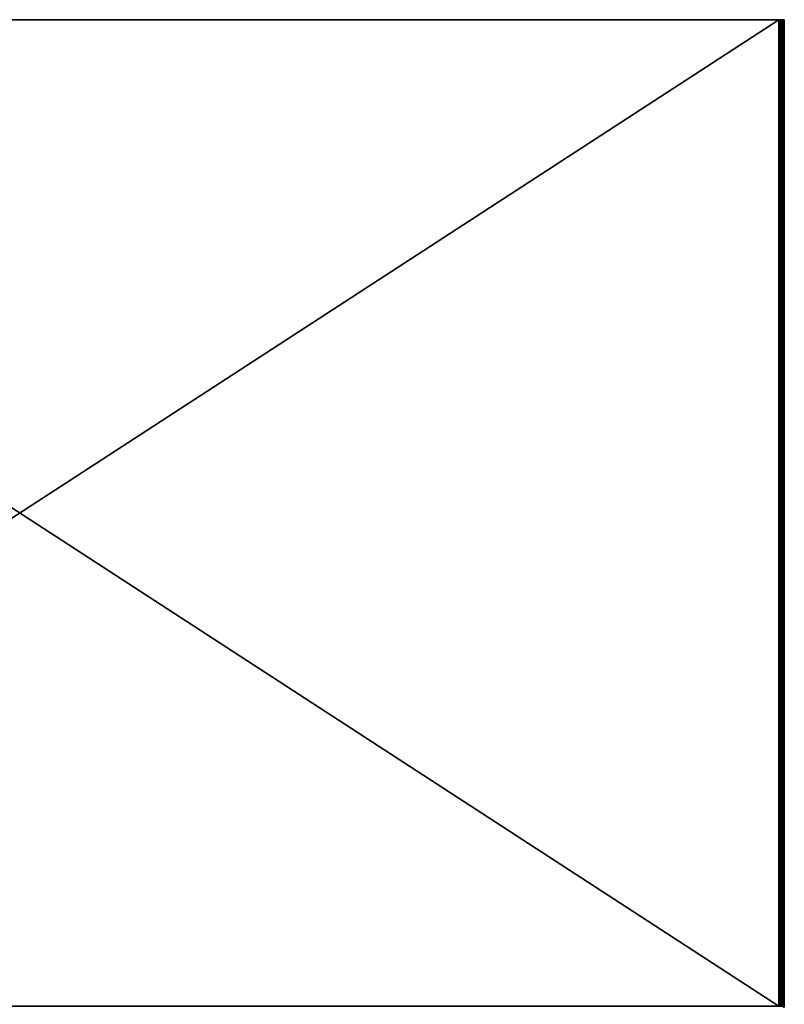
# Model space of a CAD drawing. Units: millimetres. Extents: x -750 to 750, y 0 to 855.
# Drawn here: x 0 to 298, y 471 to 855 of the extents above; entities that cross this region are included whole.
import ezdxf

# ---------------------------------------------------------------- set-up
doc = ezdxf.new("R2010")
doc.units = ezdxf.units.MM
doc.header["$LTSCALE"] = 65.185185
for name, color, linetype in [('305', 7, 'CONTINUOUS'), ('310', 7, 'CONTINUOUS'), ('322', 7, 'CONTINUOUS'), ('346', 7, 'CONTINUOUS'), ('349', 7, 'CONTINUOUS'), ('352', 7, 'CONTINUOUS'), ('357', 7, 'CONTINUOUS'), ('370', 7, 'CONTINUOUS'), ('423', 7, 'CONTINUOUS')]:
    doc.layers.add(name, color=color, linetype=linetype)

msp = doc.modelspace()

# ---------------------------------------------------------------- linework, layer by layer
at = {"layer": '305', "color": 7, "linetype": 'Continuous'}
for points in [[(297, 855, -400), (297, 471.73, -400), (297, 855, -95), (297, 855, -400)], [(297, 855, -95), (297, 471.73, -400), (297, 470.49, -399.28), (297, 855, -95)], [(297, 470.49, -95), (297, 855, -95), (297, 470.49, -399.28), (297, 470.49, -95)]]:
    msp.add_3dface(points, dxfattribs=at)
at = {"layer": '310', "color": 7, "linetype": 'Continuous'}
for points in [[(296, 470.52, -94), (296, 855, -94), (296.53, 855, -94.15), (296, 470.52, -94)], [(296, 470.52, -94), (296.53, 855, -94.15), (296.35, 470.65, -94.06), (296, 470.52, -94)], [(296.35, 470.65, -94.06), (296.53, 855, -94.15), (296.71, 470.8, -94.29), (296.35, 470.65, -94.06)], [(296.53, 855, -94.15), (296.87, 855, -94.51), (296.71, 470.8, -94.29), (296.53, 855, -94.15)], [(296.71, 470.8, -94.29), (296.87, 855, -94.51), (296.94, 470.62, -94.67), (296.71, 470.8, -94.29)], [(296.87, 855, -94.51), (297, 855, -95), (296.94, 470.62, -94.67), (296.87, 855, -94.51)], [(296.94, 470.62, -94.67), (297, 855, -95), (297, 470.49, -95), (296.94, 470.62, -94.67)]]:
    msp.add_3dface(points, dxfattribs=at)
at = {"layer": '322', "color": 7, "linetype": 'Continuous'}
for points in [[(298, 855, -400), (298, 470.49, -400), (297, 471.73, -400), (298, 855, -400)], [(297, 855, -400), (298, 855, -400), (297, 471.73, -400), (297, 855, -400)], [(298, 470.49, -400), (298.08, 470, -400), (297, 471.73, -400), (298, 470.49, -400)]]:
    msp.add_3dface(points, dxfattribs=at)
at = {"layer": '346', "color": 7, "linetype": 'Continuous'}
for points in [[(296.78, 855, -93.16), (296, 855, -93), (296.79, 470.52, -93.16), (296.78, 855, -93.16)], [(296, 855, -93), (296, 470.52, -93), (296.79, 470.52, -93.16), (296, 855, -93)], [(297.41, 855, -93.59), (296.78, 855, -93.16), (296.79, 470.52, -93.16), (297.41, 855, -93.59)], [(297.44, 470.52, -93.61), (297.41, 855, -93.59), (296.79, 470.52, -93.16), (297.44, 470.52, -93.61)], [(297.84, 855, -94.22), (297.41, 855, -93.59), (297.44, 470.52, -93.61), (297.84, 855, -94.22)], [(297.86, 470.52, -94.25), (297.84, 855, -94.22), (297.44, 470.52, -93.61), (297.86, 470.52, -94.25)], [(298, 855, -95), (297.84, 855, -94.22), (298, 470.49, -95), (298, 855, -95)], [(298, 470.49, -95), (297.84, 855, -94.22), (297.86, 470.52, -94.25), (298, 470.49, -95)]]:
    msp.add_3dface(points, dxfattribs=at)
at = {"layer": '349', "color": 7, "linetype": 'Continuous'}
for points in [[(-296, 470.52, -94), (-296, 855, -94), (296, 855, -94), (-296, 470.52, -94)], [(296, 470.52, -94), (-296, 470.52, -94), (296, 855, -94), (296, 470.52, -94)]]:
    msp.add_3dface(points, dxfattribs=at)
at = {"layer": '352', "color": 7, "linetype": 'Continuous'}
for points in [[(296, 855, -94), (-296, 855, -94), (296, 855, -93), (296, 855, -94)], [(296, 855, -93), (-296, 855, -94), (-296, 855, -93), (296, 855, -93)], [(296.53, 855, -94.15), (296, 855, -94), (296.78, 855, -93.16), (296.53, 855, -94.15)], [(296, 855, -94), (296, 855, -93), (296.78, 855, -93.16), (296, 855, -94)], [(296.87, 855, -94.51), (296.53, 855, -94.15), (296.78, 855, -93.16), (296.87, 855, -94.51)], [(297.41, 855, -93.59), (296.87, 855, -94.51), (296.78, 855, -93.16), (297.41, 855, -93.59)], [(297, 855, -95), (296.87, 855, -94.51), (297.41, 855, -93.59), (297, 855, -95)], [(298, 855, -400), (297, 855, -400), (298, 855, -95), (298, 855, -400)], [(297, 855, -400), (297, 855, -95), (297.41, 855, -93.59), (297, 855, -400)], [(298, 855, -95), (297, 855, -400), (297.84, 855, -94.22), (298, 855, -95)], [(297.84, 855, -94.22), (297, 855, -400), (297.41, 855, -93.59), (297.84, 855, -94.22)]]:
    msp.add_3dface(points, dxfattribs=at)
at = {"layer": '357', "color": 7, "linetype": 'Continuous'}
for points in [[(296, 855, -93), (-296, 855, -93), (296, 470.52, -93), (296, 855, -93)], [(296, 470.52, -93), (-296, 855, -93), (-296, 470.52, -93), (296, 470.52, -93)]]:
    msp.add_3dface(points, dxfattribs=at)
at = {"layer": '370', "color": 7, "linetype": 'Continuous'}
msp.add_3dface([(297, 471.73, -400), (298.08, 470, -400), (297, 470.49, -399.28), (297, 471.73, -400)], dxfattribs=at)
at = {"layer": '423', "color": 7, "linetype": 'Continuous'}
for points in [[(298, 470.49, -400), (298, 855, -400), (298, 470.49, -95), (298, 470.49, -400)], [(298, 855, -400), (298, 855, -95), (298, 470.49, -95), (298, 855, -400)]]:
    msp.add_3dface(points, dxfattribs=at)

doc.saveas('drawing.dxf')
